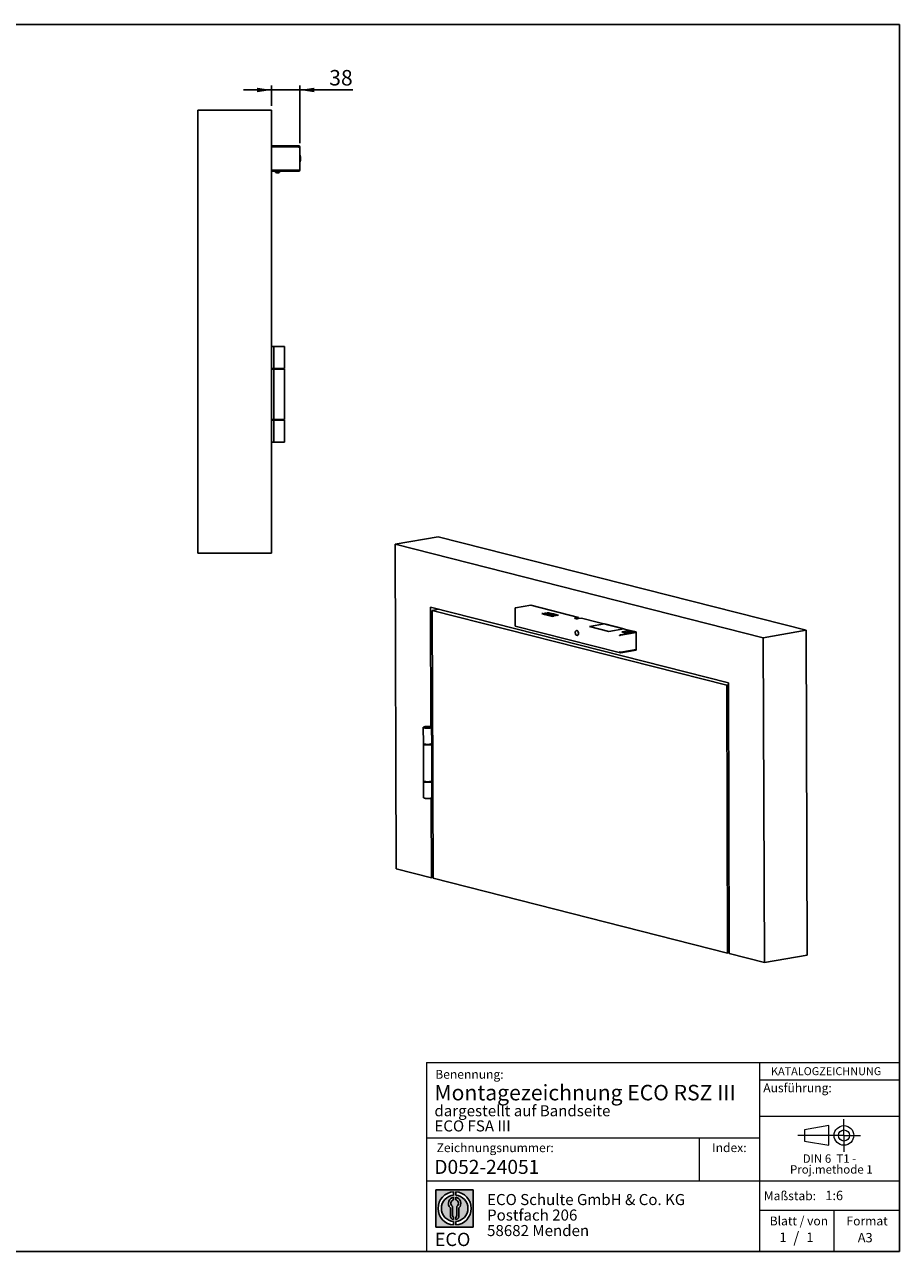
# Model space of a CAD drawing. Units: millimetres. Extents: x 10 to 410, y 10 to 287.
# Drawn here: x 212 to 410, y 10 to 287 of the extents above; entities that cross this region are included whole.
import ezdxf

# ---------------------------------------------------------------- set-up
doc = ezdxf.new("R2010")
doc.units = ezdxf.units.MM
doc.linetypes.add('CENTERX2', pattern=[20.319999999999997, 12.7, -2.54, 2.54, -2.54])
doc.layers.add('BEMASSUNG', color=1, linetype='Continuous')
doc.layers.add('FORMAT', color=7, linetype='Continuous')
doc.styles.add('SLDTEXTSTYLE0', font='TXT', dxfattribs={"width": 0.5668181818})
doc.styles.add('SLDTEXTSTYLE1', font='TXT', dxfattribs={"width": 0.605})
doc.styles.add('SLDTEXTSTYLE2', font='TXT', dxfattribs={"width": 0.7})
doc.dimstyles.new('SLDDIMSTYLE1', dxfattribs={"dimtxt": 3.5, "dimasz": 3.302, "dimexe": 0, "dimexo": 0.0625, "dimgap": 0.875, "dimtad": 1, "dimlfac": 6, "dimrnd": 1e-09, "dimzin": 12, "dimdsep": 46, "dimtxsty": 'SLDTEXTSTYLE1', "dimsah": 1, "dimcen": 0.09, "dimadec": 0, "dimazin": 3, "dimtfac": 1, "dimtmove": 0, "dimatfit": 0, "dimfxl": 1, "dimfrac": 2, "dimtolj": 1, "dimtzin": 12, "dimarcsym": 0})

# ---------------------------------------------------------------- blocks, each defined once
blk = doc.blocks.new('SW_NOTE_0')
at = {"color": 0, "linetype": 'Continuous', "lineweight": 0, "char_height": 1.9, "attachment_point": 2}
for s, insert, style in [('Proj.methode 1', (6.6569262624, 0.0003397443), 'SLDTEXTSTYLE1'), ('DIN 6  T1 -', (6.234375, 2.4492287056), 'SLDTEXTSTYLE0')]:
    blk.add_mtext(s, dxfattribs=dict(at, insert=insert, style=style))
blk = doc.blocks.new('Block1_3_1')
at = {"color": 7, "linetype": 'Continuous', "lineweight": 18}
for p, q in [((8.165753588, 11.3071584591), (2.6797147895, 10.3455677103)), ((8.165753588, 6.8736438356), (8.165753588, 11.3071584591)), ((2.6797147895, 10.3455677103), (2.6797147895, 7.8337496881)), ((2.6797147895, 7.8337496881), (8.165753588, 6.8736438356))]:
    blk.add_line(p, q, dxfattribs=at)
at = {"color": 7, "linetype": 'CENTERX2', "lineweight": 18}
for p, q in [((11.6137544821, 9.0896586992), (11.6137544821, 12.8056735629)), ((9.665753588, 9.0896586992), (1.1797147895, 9.0896586992)), ((11.6137544821, 9.0896586992), (7.8977396184, 9.0896586992)), ((11.6137544821, 9.0896586992), (11.6137544821, 5.3736438356)), ((11.6137544821, 9.0896586992), (15.3297693458, 9.0896586992))]:
    blk.add_line(p, q, dxfattribs=at)
at = {"color": 7, "linetype": 'Continuous', "lineweight": 18}
for radius in [2.216014863655655, 1.255909011058753]:
    blk.add_circle((11.6137544821, 9.0896586992), radius, dxfattribs=at)
at = {"color": 7, "linetype": 'Continuous', "lineweight": 0}
blk.add_blockref('SW_NOTE_0', (2.1031832889, 2.3754472768), dxfattribs=at)
blk = doc.blocks.new('SW_NOTE_1')
at = {"color": 0, "linetype": 'Continuous', "lineweight": 0, "char_height": 2.5, "attachment_point": 1, "style": 'SLDTEXTSTYLE1'}
for s, insert in [('ECO Schulte GmbH & Co. KG', (0, 3.2226693494)), ('Postfach 206', (0, -0.2773307586)), ('58682 Menden', (0, -3.7773308666))]:
    blk.add_mtext(s, dxfattribs=dict(at, insert=insert))
blk = doc.blocks.new('Block2_3_1')
at = {"layer": 'FORMAT'}
h = blk.add_hatch(color=256, dxfattribs=at)
h.paths.add_polyline_path([(240.9680329492058, 61.31745651073599), (240.9680329492058, 52.88066368865002), (232.5312401271199, 52.88066368865002), (232.5312401271199, 61.31745651073599)], flags=0)
edge = h.paths.add_edge_path(flags=0)
edge.add_arc((236.7496365381628, 57.09906009969301), 3.000000000000011, 94.78019184719841, 265.21980815280085, ccw=False)
edge.add_line((236.4996365381628, 60.08862528546836), (236.4996365381628, 60.84071748646695))
edge.add_arc((236.7496365381628, 57.09906009969301), 3.750000000000007, 93.82255372927435, 266.1774462707265)
edge.add_line((236.4996365381628, 53.35740271291905), (236.4996365381628, 54.10949491391764))
edge = h.paths.add_edge_path(flags=0)
edge.add_line((237.7219830367044, 55.49795722557887), (237.7219830367044, 57.22158231636488))
edge.add_arc((236.7496365381628, 58.23204164361047), 1.402314431660656, 313.8988153445118, 439.730601033339)
edge.add_line((236.9996365381628, 59.61189155039155), (236.9996365381628, 59.05532345967459))
edge.add_arc((236.7496365381628, 58.23204164361047), 0.8604027828068782, -55.16048655054129, 73.10841946007338, ccw=False)
edge.add_line((237.2411672068353, 57.52586139012261), (237.2411672068353, 55.49795722557887))
edge.add_arc((236.7496365381628, 55.49795722557887), 0.4915306686725041, 300.57163700864874, 360, ccw=False)
edge.add_line((236.9996365381628, 55.07475231274628), (236.9996365381628, 54.55829892958712))
edge.add_arc((236.7496365381628, 55.49795722557887), 0.9723464985416097, 284.8986481111874, 360.0000000000008)
edge = h.paths.add_edge_path(flags=0)
edge.add_arc((236.7496365381628, 55.49795722557887), 0.4915306686725041, 180, 239.4283629913516, ccw=False)
edge.add_line((236.2581058694904, 55.49795722557887), (236.2581058694904, 57.52586139012261))
edge.add_arc((236.7496365381628, 58.23204164361047), 0.8604027828068782, 106.891580539925, 235.160486550542, ccw=False)
edge.add_line((236.4996365381628, 59.05532345967459), (236.4996365381628, 59.61189155039155))
edge.add_arc((236.7496365381628, 58.23204164361047), 1.402314431660656, 100.2693989666618, 226.1011846554898)
edge.add_line((235.7772900396212, 57.22158231636488), (235.7772900396212, 55.49795722557887))
edge.add_arc((236.7496365381628, 55.49795722557887), 0.9723464985416097, 180, 255.1013518888143)
edge.add_line((236.4996365381628, 54.55829892958712), (236.4996365381628, 55.07475231274628))
edge = h.paths.add_edge_path(flags=0)
edge.add_arc((236.7496365381628, 57.09906009969301), 3.000000000000011, -85.21980815280159, 85.21980815280011, ccw=False)
edge.add_line((236.9996365381628, 54.10949491391764), (236.9996365381628, 53.35740271291905))
edge.add_arc((236.7496365381628, 57.09906009969301), 3.750000000000007, 273.8225537292751, 446.1774462707265)
edge.add_line((236.9996365381628, 60.84071748646695), (236.9996365381628, 60.08862528546836))
for p, q in [((232.5312401271, 61.3174565107), (240.9680329492, 61.3174565107)), ((232.5312401271, 61.3174565107), (232.5312401271, 52.8806636887)), ((240.9680329492, 61.3174565107), (240.9680329492, 52.8806636887)), ((236.4996365382, 60.8407174865), (236.4996365382, 60.0886252855)), ((236.4996365382, 59.6118915504), (236.4996365382, 59.0553234597)), ((236.9996365382, 60.8407174865), (236.9996365382, 60.0886252855)), ((236.9996365382, 59.6118915504), (236.9996365382, 59.0553234597)), ((235.7772900396, 55.4979572256), (235.7772900396, 57.2215823164)), ((236.2581058695, 55.4979572256), (236.2581058695, 57.5258613901)), ((237.2411672068, 55.4979572256), (237.2411672068, 57.5258613901)), ((237.7219830367, 55.4979572256), (237.7219830367, 57.2215823164)), ((232.5312401271, 52.8806636887), (240.9680329492, 52.8806636887)), ((236.4996365382, 55.0747523127), (236.4996365382, 54.5582989296)), ((236.4996365382, 54.1094949139), (236.4996365382, 53.3574027129)), ((236.9996365382, 55.0747523127), (236.9996365382, 54.5582989296)), ((236.9996365382, 54.1094949139), (236.9996365382, 53.3574027129))]:
    blk.add_line(p, q, dxfattribs=at)
for centre, radius, start, end in [((236.7496365382, 57.0990600997), 3.75000000000001, 93.8225537293, 266.1774462707), ((236.7496365382, 57.0990600997), 3.000000000000012, 94.7801918472, 265.2198081528), ((236.7496365382, 58.2320416436), 1.402314431660661, 100.2693989667, 226.1011846555), ((236.7496365382, 58.2320416436), 0.8604027828068846, 106.8915805399, 235.1604865505), ((236.7496365382, 57.0990600997), 3.75000000000001, 273.8225537293, 86.1774462707), ((236.7496365382, 57.0990600997), 3.000000000000012, 274.7801918472, 85.2198081528), ((236.7496365382, 58.2320416436), 1.402314431660661, 313.8988153445, 79.7306010333), ((236.7496365382, 58.2320416436), 0.8604027828068846, 304.8395134495, 73.1084194601), ((236.7496365382, 55.4979572256), 0.9723464985416115, 180, 255.1013518888), ((236.7496365382, 55.4979572256), 0.4915306686725099, 180, 239.4283629914), ((236.7496365382, 55.4979572256), 0.4915306686725103, 300.5716370086, 0), ((236.7496365382, 55.4979572256), 0.9723464985416115, 284.8986481112, 0)]:
    blk.add_arc(centre, radius, start, end, dxfattribs=at)
at = {"color": 7, "linetype": 'Continuous', "lineweight": 0}
blk.add_blockref('SW_NOTE_1', (244.0723034979, 57.1176018272), dxfattribs=at)
at = {"layer": 'FORMAT', "insert": (232.2514665163, 51.5904971018), "char_height": 3, "attachment_point": 1, "style": 'SLDTEXTSTYLE2'}
blk.add_mtext('ECO', dxfattribs=at)
blk = doc.blocks.new('_D_2')
at = {"layer": 'BEMASSUNG'}
for p, q in [((268.1545593634, 272.2278335596), (261.8045593634, 272.2278335596)), ((268.1545593634, 268.6820242675), (268.1545593634, 273.2278335596)), ((274.4878926967, 272.2278335596), (268.1545593634, 272.2278335596)), ((274.4878926967, 260.2153576008), (274.4878926967, 273.2278335596)), ((274.4878926967, 272.2278335596), (286.5033432765, 272.2278335596))]:
    blk.add_line(p, q, dxfattribs=at)
for points in [[(268.1545593634, 272.2278335596), (264.8525593634, 272.7358335596), (264.8525593634, 271.7198335596)], [(274.4878926967, 272.2278335596), (277.7898926967, 271.7198335596), (277.7898926967, 272.7358335596)]]:
    blk.add_solid(points, dxfattribs=at)
at = {"layer": 'BEMASSUNG', "insert": (281.1561211867, 276.7395708816), "char_height": 3.5, "attachment_point": 1, "style": 'SLDTEXTSTYLE1'}
blk.add_mtext('38', dxfattribs=at)

msp = doc.modelspace()

# ---------------------------------------------------------------- linework, layer by layer
at = {"color": 7, "linetype": 'Continuous', "lineweight": 25}
for p, q in [((251.4878924484, 167.6820242675), (251.4878924484, 267.6820282411)), ((251.4878924484, 267.6820282411), (268.1545593634, 267.6820282411)), ((268.1545593634, 167.6820242675), (268.1545593634, 267.6820282411)), ((268.1545593634, 259.6153541676), (274.3212261096, 259.6153541676)), ((268.1545593634, 259.582025237), (274.3212261096, 259.582025237)), ((268.1545593634, 259.5153574419), (274.1878930027, 259.5153574419)), ((268.1545593634, 259.3820218515), (274.1878930027, 259.3820218515)), ((274.1878930027, 259.3653623533), (268.1545593634, 259.3653623533)), ((268.2272076805, 259.5320268742), (274.0605408495, 259.5320268742)), ((268.2272076805, 259.5320268742), (268.2272076805, 259.5153574419)), ((274.0605408495, 259.5320268742), (274.0605408495, 259.5153574419)), ((274.1878930027, 259.3820218515), (274.1878930027, 259.5153574419)), ((274.4878924931, 259.4153607161), (274.4878924931, 259.2153573306)), ((274.4878924931, 259.2153573306), (274.4878924931, 254.2486910295)), ((274.5212257698, 259.4153607161), (274.5212257698, 254.1153554391)), ((274.5456524983, 257.478120354), (274.5212257698, 257.478120354)), ((274.5212257698, 255.9859280061), (274.5456524983, 255.9859280061)), ((274.1878930027, 254.0986860068), (268.1545593634, 254.0986860068)), ((274.1878930027, 254.0820265086), (268.1545593634, 254.0820265086)), ((274.1878930027, 253.9486909182), (268.1545593634, 253.9486909182)), ((268.99555366, 253.9153619877), (268.1545593634, 253.9153619877)), ((268.4878927126, 254.0986860068), (268.4878927126, 254.0820265086)), ((268.9878676876, 253.9153619877), (268.9878676876, 253.9117757749)), ((268.9878676876, 253.9117757749), (268.9878676876, 253.8608734083)), ((268.989150274, 253.9486909182), (268.9891499636, 253.9381210279)), ((268.9891499636, 253.9381210279), (268.9929503806, 253.9368295939)), ((268.9891520591, 253.8592144123), (268.9891503516, 253.9101068449)), ((268.9891520591, 253.8592144123), (269.0198362663, 253.8697048298)), ((268.9962309643, 253.9187097819), (268.9943036699, 253.9091829729)), ((268.9975660153, 253.8592144123), (269.0134110719, 253.864727842)), ((268.9975660153, 253.8592144123), (268.9975657824, 253.8620953035)), ((269.0212260324, 253.8671120278), (269.0212260324, 253.6659364175)), ((269.040811591, 253.9486909182), (269.0408094179, 253.9381210279)), ((269.0776037221, 253.9241139364), (269.0408120566, 253.9101068449)), ((269.0408226116, 253.8592144123), (269.0408120566, 253.9101068449)), ((269.0408226116, 253.8592144123), (269.0706455007, 253.8705889654)), ((269.090641462, 253.8986925554), (269.0666578103, 253.8986925554)), ((269.1605369108, 253.9486909182), (269.1605332631, 253.9381210279)), ((269.1874735537, 253.9241139364), (269.1605332631, 253.9381210279)), ((269.1874764252, 253.9241139364), (269.1605376869, 253.9101068449)), ((269.1605555373, 253.8592144123), (269.1605376869, 253.9101068449)), ((269.1605555373, 253.8592144123), (269.1823888428, 253.8705889654)), ((269.2196157464, 253.8986925554), (269.1823817803, 253.8986925554)), ((269.3300992419, 253.9486909182), (269.3300945853, 253.9381210279)), ((269.3300945853, 253.9381210279), (269.3430811801, 253.9241139364)), ((269.3301000956, 253.9101068449), (269.3430847502, 253.9241139364)), ((269.330122525, 253.8592144123), (269.3301000956, 253.9101068449)), ((269.330122525, 253.8592144123), (269.3406423567, 253.8705889654)), ((269.3719835345, 253.8986925554), (269.3412901692, 253.8986925554)), ((269.3666488411, 253.8986925554), (269.4401023302, 253.8986925554)), ((269.4245180439, 253.8986925554), (269.3719835345, 253.8986925554)), ((269.4047795933, 253.5063251129), (269.3813990505, 253.5063251129)), ((269.4047795933, 253.5063251129), (269.4052735047, 253.529998091)), ((269.4047795933, 253.5063251129), (269.4083904085, 253.5063251129)), ((269.4120321902, 253.5063251129), (269.4082559876, 253.5063251129)), ((269.4120321902, 253.5063251129), (269.4139583981, 253.529998091)), ((269.4120321902, 253.5063251129), (269.4515373416, 253.5063251129)), ((269.4510434302, 253.529998091), (269.4515373416, 253.5063251129)), ((269.5153919217, 253.9495452515), (269.5194093369, 253.9304419628)), ((269.5153919217, 253.9305015675), (269.5194093369, 253.9304419628)), ((269.5153919217, 253.8986925554), (269.5896251606, 253.8986925554)), ((269.5207350746, 253.9241139364), (269.5194093369, 253.9304419628)), ((269.5207350746, 253.9241139364), (269.5236792957, 253.9381210279)), ((269.5207387999, 253.9241139364), (269.5236850388, 253.9101068449)), ((269.5236841075, 253.9486909182), (269.5236792957, 253.9381210279)), ((269.5237086323, 253.8592144123), (269.5236850388, 253.9101068449)), ((269.5637531747, 253.5063251129), (269.5242480233, 253.5063251129)), ((269.6112214446, 253.8986925554), (269.5244726273, 253.8986925554)), ((269.5637531747, 253.5063251129), (269.5675293773, 253.5063251129)), ((269.5710058493, 253.5063251129), (269.5673949564, 253.5063251129)), ((269.5710058493, 253.5063251129), (269.5943863921, 253.5063251129)), ((269.6599485521, 253.9495452515), (269.6850764113, 253.9304419628)), ((269.6933889309, 253.9241139364), (269.6850764113, 253.9304419628)), ((269.711815769, 253.9381210279), (269.6933889309, 253.9241139364)), ((269.7118210465, 253.9101068449), (269.6933923458, 253.9241139364)), ((269.7118201151, 253.9486909182), (269.711815769, 253.9381210279)), ((269.7118421564, 253.8592144123), (269.7118210465, 253.9101068449)), ((269.7714599949, 253.8986925554), (269.7171662172, 253.8986925554)), ((269.7977135127, 253.8793607823), (269.8207350306, 253.873698341)), ((269.8347579546, 253.9241139364), (269.8207241652, 253.9304419628)), ((269.8347579546, 253.9241139364), (269.8658619555, 253.9381210279)), ((269.8347604381, 253.9241139364), (269.865865836, 253.9101068449)), ((269.8658652151, 253.9486909182), (269.8658619555, 253.9381210279)), ((269.8658812029, 253.8592144123), (269.865865836, 253.9101068449)), ((269.8907979622, 253.8986925554), (269.8718731771, 253.8986925554)), ((269.9065801546, 253.8777812592), (269.94235598, 253.8695856205)), ((269.9453709816, 253.8653238884), (269.9307189492, 253.8705889654)), ((269.9623659111, 253.9381210279), (269.9362910521, 253.9287730328)), ((269.9623676186, 253.9101068449), (269.9451927885, 253.9162659915)), ((269.9455918603, 253.9241139364), (269.9866354013, 253.9381210279)), ((269.9465036251, 253.923805979), (269.9866350909, 253.9101068449)), ((269.9545594101, 253.6659364175), (269.9545594101, 253.8596217107)), ((269.9623673081, 253.9486909182), (269.9623659111, 253.9381210279)), ((269.9623750691, 253.8592144123), (269.9623676186, 253.9101068449)), ((269.9866333835, 253.8592144123), (269.9623739826, 253.8675093921)), ((269.9683192355, 253.8627211523), (269.962374293, 253.8647874466)), ((269.9784000262, 253.8592144123), (269.9783953696, 253.9101068449)), ((274.3212261096, 253.9153619877), (269.9802317825, 253.9153619877)), ((269.9866350909, 253.9486909182), (269.9866354013, 253.9381210279)), ((269.9879176773, 253.9117757749), (269.9879176773, 253.9153619877)), ((269.9879176773, 253.8608734083), (269.9879176773, 253.9117757749)), ((270.6545593075, 254.0820265086), (270.6545593075, 254.0986860068)), ((272.7378926719, 254.0820265086), (272.7378926719, 254.0986860068)), ((273.4718381906, 254.0986860068), (273.4718381906, 254.0820265086)), ((273.5551716929, 254.0986860068), (273.5551716929, 254.0820265086)), ((273.7971901441, 254.0695890061), (273.7998220617, 254.0986860068)), ((273.9378924961, 254.0820265086), (273.9378924961, 254.0986860068)), ((274.1878930027, 254.0820265086), (274.1878930027, 253.9486909182)), ((274.3212261096, 253.9486909182), (274.1878930027, 253.9486909182)), ((274.4878924931, 254.2486910295), (274.4878924931, 254.1153554391)), ((268.6427147296, 214.3486911328), (268.1545593634, 214.3486911328)), ((268.6427147296, 214.3486911328), (268.6427147296, 209.3486909341)), ((271.0712260425, 214.3486911328), (268.6427147296, 214.3486911328)), ((271.0712260425, 209.3486909341), (271.0712260425, 214.3486911328)), ((268.6427147296, 209.3486909341), (268.1545593634, 209.3486909341)), ((268.6427147296, 209.1820239297), (268.1545593634, 209.1820239297)), ((271.0712260425, 209.3486909341), (268.6427147296, 209.3486909341)), ((268.6427147296, 209.1820239297), (268.6427147296, 197.8486899805)), ((271.0712260425, 209.1820239297), (268.6427147296, 209.1820239297)), ((271.0712260425, 197.8486899805), (271.0712260425, 209.1820239297)), ((268.6427147296, 197.8486899805), (268.1545593634, 197.8486899805)), ((268.6427147296, 197.6820254596), (268.1545593634, 197.6820254596)), ((271.0712260425, 197.8486899805), (268.6427147296, 197.8486899805)), ((268.6427147296, 197.6820254596), (268.6427147296, 192.6820252609)), ((271.0712260425, 197.6820254596), (268.6427147296, 197.6820254596)), ((271.0712260425, 192.6820252609), (271.0712260425, 197.6820254596)), ((268.6427147296, 192.6820252609), (268.1545593634, 192.6820252609)), ((271.0712260425, 192.6820252609), (268.6427147296, 192.6820252609)), ((305.7425946956, 171.369569943), (296.0695330873, 169.6714358516)), ((296.3157679007, 96.3533794741), (296.0695330873, 169.6714358516)), ((296.0695330873, 169.6714358516), (379.1988990717, 148.5514028942)), ((305.7425946956, 171.369569943), (388.87196068, 150.2495369855)), ((251.4878924484, 167.6820242675), (268.1545593634, 167.6820242675)), ((371.3228557325, 138.3431585415), (304.0276546976, 155.4403280785)), ((304.0276546976, 155.4403280785), (304.1179407958, 128.55704074)), ((326.7050001934, 155.9055881573), (323.2033518912, 155.2908636163)), ((337.4959836064, 153.1640067363), (326.7050001934, 155.9055881573)), ((305.8465127191, 154.9782249347), (304.4255607781, 154.7287726898)), ((304.4255607781, 154.7287726898), (370.9290535656, 137.8327463239)), ((304.6287044992, 94.2413761783), (304.4255607781, 154.7287726898)), ((323.121438124, 155.0819538779), (323.1339901347, 151.3445090383)), ((329.1448742127, 153.9978951649), (329.5087189394, 154.0456436485)), ((329.3746217276, 153.9302451571), (329.5090472525, 153.94788624)), ((329.4234108124, 153.9161714967), (329.5442692073, 153.9373885394)), ((329.5766709522, 153.927781058), (329.445332838, 153.9098802959)), ((329.5087189394, 154.0456436485), (329.5090472525, 153.94788624)), ((329.786942433, 153.8665584993), (329.6520366078, 153.8515232381)), ((329.76529723, 153.8202631363), (329.8978234977, 153.8350331957)), ((329.7762674868, 154.0807548827), (330.1401558518, 154.1285090931)), ((330.1177931514, 153.7739660413), (329.9898707918, 153.7597090876)), ((330.0067352279, 154.0131993925), (330.1404841649, 154.0307516846)), ((330.2008909154, 154.0128592788), (330.07010252, 153.9950334407)), ((330.1401558518, 154.1285090931), (330.1404841649, 154.0307516846)), ((330.4509013205, 153.9405567518), (330.3175567696, 153.9256954947)), ((330.4077379892, 154.1636247355), (330.7716742177, 154.2113852271)), ((330.4317116349, 153.8945350564), (330.5626125979, 153.9091239755)), ((330.6389714777, 154.0961697367), (330.7720025308, 154.1136278186)), ((330.7843264711, 153.8482512144), (330.6581526255, 153.8341891327)), ((330.6694650305, 153.8354499008), (330.7622246933, 153.8118831731)), ((330.82516222, 154.0979444971), (330.694957273, 154.0801981803)), ((330.761794066, 153.8457399766), (330.7618664625, 153.8241834356)), ((330.9595173719, 153.7617585532), (330.7622246933, 153.8118831731)), ((330.7716742177, 154.2113852271), (330.7720025308, 154.1136278186)), ((330.9595173719, 153.7617585532), (331.0627566357, 153.7355293545)), ((330.9597935244, 153.7738976428), (330.9597009544, 153.8014609709)), ((330.9669069811, 154.0045089914), (330.976251677, 154.0540891961)), ((331.0626256353, 153.7745356052), (331.0627566357, 153.7355293545)), ((331.4511349227, 153.6368570968), (331.0627566357, 153.7355293545)), ((331.2176282193, 153.7321503098), (331.2176196273, 153.7347086285)), ((331.906908112, 153.4363543346), (331.6181329734, 153.3695335032)), ((332.4080649751, 153.5523190204), (332.1192552018, 153.4854901748)), ((332.9092864859, 153.6682986654), (332.6204387245, 153.6014610295)), ((336.7076260475, 152.9088527231), (336.9249240007, 152.9470000106)), ((337.4959836064, 153.1640067363), (336.8188692938, 153.0451373499)), ((337.4963119195, 153.0662493278), (336.8191976069, 152.9473799414)), ((336.9249240007, 152.9470000106), (336.8808368526, 152.9582008902)), ((336.9526857228, 152.9169307194), (336.9249240007, 152.9470000106)), ((336.9526857228, 152.9169307194), (337.1475361312, 152.9468385236)), ((337.0121074791, 152.9812458304), (337.1475361312, 152.9468385236)), ((337.147829562, 152.8594675545), (337.1475361312, 152.9468385236)), ((337.3782943868, 152.8764666343), (337.1475756096, 152.9350835637)), ((337.3782943868, 152.8764666343), (337.3338816283, 152.8686698454)), ((337.3783046297, 152.8734167472), (337.3782943868, 152.8764666343)), ((337.4522358918, 152.8842228131), (338.1293502044, 153.0030921995)), ((337.4963119195, 153.0662493278), (337.4959836064, 153.1640067363)), ((349.055983172, 150.2270473487), (338.1293502044, 153.0030921995)), ((323.1907225149, 151.2038013369), (346.9298601819, 145.1725828382)), ((337.0123954847, 150.1870139095), (336.9982188525, 150.1845251605)), ((343.336170948, 151.6743306567), (339.950599385, 151.0799837248)), ((339.950599385, 151.0799837248), (344.3049947461, 149.9736962841)), ((339.950599385, 151.0799837248), (339.9506404242, 151.0677640487)), ((339.9506404242, 151.0677640487), (344.3050357853, 149.9614766081)), ((347.690566309, 150.5680432161), (343.336170948, 151.6743306567)), ((344.3049947461, 149.9736962841), (347.690566309, 150.5680432161)), ((344.3049947461, 149.9736962841), (344.3050357853, 149.9614766081)), ((344.3050357853, 149.9614766081), (347.6906073482, 150.5558235401)), ((347.0021018101, 149.2444998953), (350.5037501123, 149.8592244364)), ((347.0024301232, 149.1467424868), (350.5040784254, 149.7614670279)), ((347.0024711624, 149.1345228107), (350.5041194646, 149.7492473518)), ((348.0647713555, 150.0092983444), (347.22317384, 149.8615711352)), ((347.22317384, 149.8615711352), (348.1731543758, 149.6201871542)), ((347.4508489588, 149.803720343), (347.5223387497, 149.8162690817)), ((347.5166872304, 149.7869912591), (347.5158033542, 149.8151219113)), ((347.5207541866, 149.8159909403), (347.5217054319, 149.7857161662)), ((347.5222045051, 149.8562413075), (348.1993519314, 149.9751022804)), ((348.2030238891, 149.6832494544), (347.5222045051, 149.8562413075)), ((347.5224419886, 149.7855290118), (347.5222045051, 149.8562413075)), ((347.690566309, 150.5680432161), (347.6906073482, 150.5558235401)), ((348.1993519314, 149.9751022804), (348.0647713555, 150.0092983444)), ((348.064965424, 149.9515131617), (348.0647713555, 150.0092983444)), ((348.1703115903, 150.0074172288), (349.055983172, 150.2270473487)), ((348.1703115903, 150.0074172288), (348.27944583, 149.994120543)), ((348.1731543758, 149.6201871542), (349.0147518913, 149.7679143634)), ((348.8801713154, 149.8021104274), (348.2030238891, 149.6832494544)), ((348.2032179576, 149.6254642717), (348.2030238891, 149.6832494544)), ((348.27944583, 149.994120543), (349.1363744875, 150.206622951)), ((349.0147518913, 149.7679143634), (348.8801713154, 149.8021104274)), ((348.8803653839, 149.7443252447), (348.8801713154, 149.8021104274)), ((348.9833514994, 149.8152626124), (350.1293780552, 149.9543382399)), ((348.9833514994, 149.8152626124), (349.0252940725, 149.7901716458)), ((349.0252940725, 149.7901716458), (350.2097710647, 149.9339134118)), ((349.055983172, 150.2270473487), (349.056118606, 150.1867209814)), ((350.1293780552, 149.9543382399), (349.1363744875, 150.206622951)), ((350.1293780552, 149.9543382399), (350.1294793748, 149.9241696436)), ((350.5037501123, 149.8592244364), (350.2097710647, 149.9339134118)), ((350.4756593866, 149.756477983), (350.5041194646, 149.7492473518)), ((350.5037501123, 149.8592244364), (350.5040784254, 149.7614670279)), ((350.5170878314, 145.8878297159), (350.5041194646, 149.7492473518)), ((388.87196068, 150.2495369855), (379.1988990717, 148.5514028942)), ((388.87196068, 150.2495369855), (389.1181954934, 76.931480608)), ((337.1917298823, 149.0822305169), (337.2059065145, 149.0847192659)), ((346.9672452946, 149.1434723736), (347.0024711624, 149.1345228107)), ((347.0021018101, 149.2444998953), (347.0024301232, 149.1467424868)), ((379.1988990717, 148.5514028942), (379.4451338851, 75.2333465166)), ((347.0154395292, 145.2731051749), (350.5170878314, 145.8878297159)), ((350.5171288705, 145.8756100399), (347.0154805683, 145.2608854988)), ((347.0158088814, 145.1631280903), (347.0154805683, 145.2608854988)), ((350.5174571836, 145.7778526314), (347.0158088814, 145.1631280903)), ((350.4886687926, 145.882840671), (350.5171288705, 145.8756100399)), ((350.5174571836, 145.7778526314), (350.5171288705, 145.8756100399)), ((371.3243368718, 137.9021394576), (370.9290535656, 137.8327463239)), ((370.9290535656, 137.8327463239), (371.1321972867, 77.3453498124)), ((371.5280514104, 77.2447782269), (371.3228557325, 138.3431585415)), ((302.4110669839, 128.3337930118), (302.4233787246, 124.6678901929)), ((303.8346233808, 128.507303544), (304.1179407958, 128.55704074)), ((304.1179407958, 128.55704074), (304.5137949196, 128.4564691545)), ((304.5137949196, 128.4564691545), (304.2304775045, 128.4067319585)), ((304.2983681505, 124.6741872457), (304.2860564098, 128.3400900646)), ((304.5137949196, 128.4564691545), (304.5261066602, 124.7905663357)), ((304.5265170516, 124.668369575), (304.2661904092, 124.622668476)), ((304.5261066602, 124.7905663357), (304.2981117199, 124.7505411609)), ((304.2981928702, 124.7263781281), (304.5265170516, 124.668369575)), ((304.5265170516, 124.668369575), (304.5544236638, 116.3589898522)), ((302.423789116, 124.5456934323), (302.4516957281, 116.2363137095)), ((304.326685154, 116.2426107623), (304.2987785418, 124.551990485)), ((304.5544236638, 116.3589898522), (304.3264287234, 116.3189646775)), ((302.4521061195, 116.1141169488), (302.4644178602, 112.44821413)), ((304.5548340551, 116.2367930916), (304.2945074128, 116.1910919926)), ((304.3265098737, 116.2948016447), (304.5548340551, 116.2367930916)), ((304.339407286, 112.4545111827), (304.3270955454, 116.1204140016)), ((304.5548340551, 116.2367930916), (304.5671457958, 112.5708902727)), ((304.1724002535, 112.3413743505), (304.2328503754, 94.3419477639)), ((304.5671457958, 112.5708902727), (304.3391508555, 112.530865098)), ((304.2328503754, 94.3419477639), (296.3157679007, 96.3533794741)), ((304.6281336817, 94.4113408976), (304.2328503754, 94.3419477639)), ((371.1321972867, 77.3453498124), (304.6287044992, 94.2413761783)), ((371.5274805929, 77.4147429461), (371.1321972867, 77.3453498124)), ((379.4451338851, 75.2333465166), (371.5280514104, 77.2447782269)), ((389.1181954934, 76.931480608), (379.4451338851, 75.2333465166))]:
    msp.add_line(p, q, dxfattribs=at)
at = {"color": 7, "linetype": 'Continuous', "lineweight": 18}
for p, q in [((303.1243545191, 52.6781117744), (303.1243545191, 10.0000022941)), ((303.1243545191, 52.6781117744), (409.9572416722, 52.6781117744)), ((378.3923879518, 10), (378.3923879518, 52.6781117744)), ((364.7100609089, 35.5792581623), (364.7100609089, 25.9083358532)), ((303.1243545191, 25.9083358532), (409.9438597858, 25.9083358532)), ((378.3923879518, 19.3470401503), (409.9438597858, 19.3470401503)), ((395.1993193029, 10), (395.1993193029, 19.3470401503))]:
    msp.add_line(p, q, dxfattribs=at)
at = {"color": 7, "linetype": 'Continuous', "lineweight": 25, "flags": 128}
for points in [[(268.5265402711, 254.0986860068), (268.5570141935, 254.0916327905), (268.6545593678, 254.0820265086)], [(269.2668582482, 253.5287265253), (269.265060718, 253.5290940872), (269.261676835, 253.529998091)], [(269.5050141943, 253.5287265253), (269.4972634174, 253.5290940872), (269.4822354411, 253.529998091)], [(330.9310732322, 153.768985135), (330.9243649109, 153.7909863473), (330.9199737153, 153.8119583556)], [(331.220656518, 153.6954129567), (331.2195497896, 153.7030792342), (331.2176282193, 153.7321503098)], [(336.8188692938, 153.0451373499), (336.7148032607, 153.0202093992), (336.6519231038, 152.9898458519), (336.6363839709, 152.9570189037), (336.6697069406, 152.924941885), (336.7486301285, 152.8967547178), (336.865427983, 152.8752165585), (337.0086675165, 152.8624357121), (337.1643274452, 152.859663257), (337.3171706909, 152.8671705804), (337.4522358918, 152.8842228131)], [(336.8191976069, 152.9473799414), (336.7151315738, 152.9224519907), (336.6928703761, 152.9143141011)], [(337.0449201695, 150.1644422486), (336.987475179, 150.1636614529), (336.8978429403, 150.1279035607), (336.8226654414, 150.0518160543), (336.7680331162, 149.9415630909), (336.7383719507, 149.8060767098), (336.7360849162, 149.656333212), (336.7613572945, 149.504463925), (336.812141668, 149.3627723952), (336.8843237886, 149.2427376278), (336.9720558903, 149.1540841257), (337.06823044, 149.1039940685), (337.1650559475, 149.0965254546), (337.2546881862, 149.1322833467), (337.2571115096, 149.1339492446)], [(337.2027741848, 150.125786242), (337.2935287595, 150.0340785236), (337.3681976382, 149.9099084188), (337.4207315924, 149.763335451), (337.4468746336, 149.6062340903), (337.4445088081, 149.4513317546), (337.4138257809, 149.3111777101), (337.3573113085, 149.1971264037), (337.2795438573, 149.1184175942), (337.1917298823, 149.0822305169)], [(337.2059065145, 149.0847192659), (337.2937204896, 149.1209063432), (337.3714879407, 149.1996151528), (337.4280024131, 149.3136664591), (337.4586854403, 149.4538205037), (337.4610512658, 149.6087228393), (337.4349082246, 149.7658242), (337.3823742704, 149.9123971678), (337.3077053917, 150.0365672726), (337.216950817, 150.128274991)], [(304.2304775045, 128.4067319585), (304.2790972393, 128.3639369797), (304.281163241, 128.3197914468), (304.2365721497, 128.2765039152), (304.1475548117, 128.2362400156), (304.0185646726, 128.2010141092), (303.8560549759, 128.1725885119), (303.668155914, 128.1523853269), (303.4642678833, 128.1414152987), (303.2545911914, 128.1402272465), (303.049615747, 128.1488806074), (302.8595962599, 128.1669424626), (302.6940392092, 128.1935091961), (302.5612272432, 128.2272517017), (302.4678048075, 128.2664818767), (302.4184457303, 128.3092370758), (302.4156193952, 128.3533783006), (302.4594672008, 128.3966972111), (302.5477954867, 128.437026607), (302.6761852798, 128.4723488501), (302.8382133714, 128.5008968052), (303.025773663, 128.5212422474), (303.229482707, 128.5323673152), (303.43914915, 128.5337154331), (303.6442835961, 128.5252191561), (303.8346233808, 128.507303544)], [(304.2983681505, 124.6741872457), (304.2934749817, 124.6538886279), (304.2488838904, 124.6106010963), (304.1598665524, 124.5703371967), (304.0308764132, 124.5351112903), (303.8683667165, 124.506685693), (303.6804676547, 124.486482508), (303.476579624, 124.4755124798), (303.2669029321, 124.4743244276), (303.0619274876, 124.4829777885), (302.8719080006, 124.5010396437), (302.7063509499, 124.5276063772), (302.5735389839, 124.5613488829), (302.4801165482, 124.6005790578), (302.430757471, 124.6433342569), (302.4233787246, 124.6678901929)], [(304.2525393253, 124.6129342624), (304.2918193713, 124.5758374002), (304.293885373, 124.5316918673), (304.2492942817, 124.4884043357), (304.1602769437, 124.4481404361), (304.0312868046, 124.4129145297), (303.8687771079, 124.3844889324), (303.6808780461, 124.3642857474), (303.4769900153, 124.3533157192), (303.2673133234, 124.352127667), (303.062337879, 124.3607810279), (302.872318392, 124.3788428831), (302.7067613412, 124.4054096166), (302.5739493752, 124.4391521222), (302.4805269396, 124.4783822972), (302.4311678623, 124.5211374963), (302.4283415272, 124.5652787211), (302.4696179411, 124.6069464152)], [(304.326685154, 116.2426107623), (304.3217919852, 116.2223121445), (304.2772008939, 116.1790246129), (304.1881835559, 116.1387607133), (304.0591934168, 116.1035348069), (303.8966837201, 116.0751092096), (303.7087846583, 116.0549060246), (303.5048966275, 116.0439359964), (303.2952199356, 116.0427479442), (303.0902444912, 116.0514013051), (302.9002250042, 116.0694631603), (302.7346679534, 116.0960298938), (302.6018559874, 116.1297723994), (302.5084335518, 116.1690025744), (302.4590744745, 116.2117577735), (302.4516957281, 116.2363137095)], [(304.2808563285, 116.1813577791), (304.3201363749, 116.1442609168), (304.3222023766, 116.1001153838), (304.2776112853, 116.0568278523), (304.1885939473, 116.0165639527), (304.0596038082, 115.9813380463), (303.8970941114, 115.952912449), (303.7091950496, 115.9327092639), (303.5053070189, 115.9217392357), (303.295630327, 115.9205511836), (303.0906548825, 115.9292045444), (302.9006353955, 115.9472663996), (302.7350783448, 115.9738331332), (302.6022663788, 116.0075756388), (302.5088439431, 116.0468058138), (302.4594848659, 116.0895610129), (302.4566585307, 116.1337022377), (302.497934945, 116.175369932)], [(304.339407286, 112.4545111827), (304.3345141173, 112.434212565), (304.289923026, 112.3909250334), (304.200905688, 112.3506611338), (304.0719155488, 112.3154352274), (303.9094058521, 112.2870096301), (303.7215067903, 112.2668064451), (303.5176187595, 112.2558364169), (303.3079420677, 112.2546483647), (303.1029666232, 112.2633017256), (302.9129471362, 112.2813635808), (302.7473900855, 112.3079303143), (302.6145781195, 112.3416728199), (302.5211556838, 112.3809029949), (302.4717966065, 112.423658194), (302.4644178602, 112.44821413)]]:
    msp.add_lwpolyline(points, dxfattribs=at)
at = {"color": 7, "linetype": 'Continuous', "lineweight": 25}
for centre, radius, start, end in [((274.3212260301, 259.4153576008), 0.1999999999999886, 0, 90), ((274.3212260301, 259.4153576008), 0.1666666666666288, 0, 90), ((274.5456523403, 257.4447919103), 0.0333333333333104, 14.7475070992, 90), ((274.5456523403, 256.0192566246), 0.0333333333333104, 270, 345.2524929008), ((271.8378926967, 256.7320242675), 2.83333333333333, 345.2524929007, 14.7475070993), ((269.0662260301, 253.6659411896), 0.0450000000000159, 180, 237.6639740025), ((269.4878926967, 254.3320242675), 0.8333333333333521, 237.6639740024, 254.3387558668), ((269.4728649761, 254.2834733268), 0.7825122119190352, 254.3425889209, 263.2874926703), ((269.2732530099, 253.5585214211), 0.0305960802884395, 248.7890048739, 260.6808233176), ((269.43381567, 254.3872284652), 0.8593090803172326, 266.0139103253, 273.9860896747), ((269.4483266234, 253.5945357479), 0.0983740817506931, 220.9988056454, 243.7257837458), ((269.4079912723, 253.5945342584), 0.0983723208069689, 296.2740984327, 319.0014522725), ((269.5677956477, 253.5945362751), 0.0983748174766213, 220.9988399698, 243.7256093249), ((269.4722873966, 254.2834732733), 0.7825121415579247, 276.712497063, 285.65740721), ((269.502920319, 254.2834733803), 0.7825122822901169, 276.7125175965, 285.657414948), ((269.6987919989, 253.585346576), 0.0574286593058419, 254.5316899731, 285.4683100269), ((269.702531925, 253.5585232812), 0.0305979980506447, 279.3195506922, 291.2106211165), ((269.4878926967, 254.3320242675), 0.8333333333333217, 285.6612441332, 302.3360259976), ((269.7545593634, 253.9153576008), 0.0166666666666515, 180, 270), ((269.9095593634, 253.6659411896), 0.0450000000000159, 302.3360259975, 0), ((274.3212260301, 254.1153576008), 0.166666666666714, 270, 0), ((274.3212260301, 254.1153576008), 0.2000000000000455, 270, 0), ((338.5106782001, 185.6804982604), 33.03794217621676, 253.5316113155, 257.9582060498), ((338.6995769657, 185.196926603), 32.47882850372977, 253.5618603585, 257.9279570067), ((338.5826199618, 184.6731236772), 32.03700886918321, 253.5474260295, 257.5767221708), ((338.8384801397, 184.8413340353), 32.06769290059842, 253.5847762953, 257.9050410699), ((339.0273984748, 184.357692232), 31.50851622477105, 253.6169032571, 257.8729141081), ((338.9105343254, 183.833360681), 31.06620805330066, 253.6023613933, 257.5103333904), ((339.166316712, 184.0020456699), 31.09733212192925, 253.6412643725, 257.8485529928), ((331.0021814306, 153.8250269801), 0.240316448545966, 180.2011166634, 183.1352853473), ((339.3552565113, 183.5183269283), 30.53808633269176, 253.6754501392, 257.814367226), ((339.2384909052, 182.9934320484), 30.09525739615195, 253.6608180935, 257.4396806), ((330.7289153372, 153.7730772111), 0.2308796448575161, 357.1900018294, 0.2036011975), ((337.0368653526, 149.9335633627), 0.2539200187854315, 49.2023070488, 98.7544124239), ((337.0510419848, 149.9360521117), 0.2539200187855156, 49.2023070489, 98.7544124239)]:
    msp.add_arc(centre, radius, start, end, dxfattribs=at)
for points, knots in [([(274.4878924930954, 259.2153573305964), (274.4835555195322, 259.2538793147283), (274.4747078348329, 259.3324664595694), (274.4052341455342, 259.4326316474485), (274.3050613243696, 259.5021533996542), (274.226441713701, 259.5110132744283), (274.1878930027152, 259.5153574418584)], [0, 0, 0, 0, 0.2450380790899348, 0.4998922938935665, 0.7547875490533926, 1, 1, 1, 1]), ([(274.3036570196216, 259.3274836015264), (274.2943364454906, 259.3387438927473), (274.2655547013985, 259.3735154439163), (274.2192216972438, 259.3785903704813), (274.1878930027152, 259.3820218514959)], [0, 0, 0, 0, 0.3238363214262134, 1, 1, 1, 1]), ([(274.1878930027152, 259.3653623532812), (274.2272039929893, 259.3528619390335), (274.3058259303559, 259.3278611242693), (274.4049896302019, 259.2903597980122), (274.4743643700783, 259.2528584169108), (274.4833831069388, 259.2278577254604), (274.4878924930954, 259.2153573305964)], [0, 0, 0, 0, 0.2499993805175902, 0.4999984864201906, 0.7499982604595783, 1, 1, 1, 1]), ([(268.989150351645, 253.9101068448583), (268.9884676233873, 253.9083766808776), (268.9876732224823, 253.9063635170506), (268.9879455150688, 253.911108719614), (268.9879837925101, 253.911775774912)], [0, 0, 0, 0, 0.8594253271340934, 1, 1, 1, 1]), ([(268.9879803776606, 253.8608734082738), (268.9880525006157, 253.8593414159094), (268.9881474446356, 253.8573246722329), (268.9889573802207, 253.8588482097189), (268.9891520590697, 253.8592144123276)], [0, 0, 0, 0, 0.7596366271933022, 0.9999999999999999, 0.9999999999999999, 0.9999999999999999, 0.9999999999999999]), ([(268.9891499635939, 253.9381210279028), (268.9900950184208, 253.9390801628064), (268.9919970760492, 253.9410105585974), (268.9984612931402, 253.923746626468), (269.0072697259291, 253.8914971752597), (269.0201308508617, 253.8598997153139), (269.0336664059926, 253.8573035529488), (269.0395539157463, 253.8588756434992), (269.0408226116115, 253.8592144123276)], [0, 0, 0, 0, 0.1421188966635199, 0.2860345493580009, 0.5510865314953832, 0.8166590970982033, 0.9604919813000429, 0.9999999999999999, 0.9999999999999999, 0.9999999999999999, 0.9999999999999999]), ([(269.0408120566224, 253.9101068448583), (269.036300291347, 253.9091568733149), (269.0272194918388, 253.9072448720033), (269.0149668797343, 253.9224354680382), (269.0096740021208, 253.9389598688118), (269.0065570810054, 253.9486909182429)], [0, 0, 0, 0, 0.288740886852956, 0.5811468335108336, 1, 1, 1, 1]), ([(269.040809417875, 253.9381210279028), (269.0456849863281, 253.9390801410957), (269.0554978599203, 253.9410105122134), (269.0757741997932, 253.9237465235732), (269.0974657111804, 253.891497916615), (269.1240534821184, 253.8598991669823), (269.1484070885308, 253.8573035915573), (269.1584017572555, 253.8588756458159), (269.1605555372799, 253.8592144123276)], [0, 0, 0, 0, 0.1421163958245853, 0.2860323347039647, 0.5510855761982482, 0.8166516495478455, 0.96048973451865, 1, 1, 1, 1]), ([(269.1605376869305, 253.9101068448583), (269.1527490824012, 253.9091569020048), (269.1370728866882, 253.9072449433178), (269.1136550709793, 253.9224352151445), (269.1015988173397, 253.9389598303078), (269.0944990777587, 253.9486909182429)], [0, 0, 0, 0, 0.2887403118664617, 0.5811502717881758, 1, 1, 1, 1]), ([(269.1605332631483, 253.9381210279028), (269.1685970242415, 253.9390801684616), (269.1848265466836, 253.9410105819553), (269.2158288655114, 253.9237461272739), (269.2471008972489, 253.891498048216), (269.2833661983047, 253.8598994888006), (269.3148309644617, 253.8573035636488), (269.3274115385705, 253.8588756447573), (269.3301225249832, 253.8592144123276)], [0, 0, 0, 0, 0.1421164793389213, 0.2860306207213758, 0.5510881184635047, 0.8166575008413532, 0.9604915467456852, 1, 1, 1, 1]), ([(269.2363639530902, 253.8986925553838), (269.2311129160595, 253.9014246475058), (269.2203417778745, 253.9070288246631), (269.2040443975578, 253.9155012145016), (269.1929992019334, 253.9212429670915), (269.1874764252319, 253.9241139363805)], [0, 0, 0, 0, 0.3223156723642671, 0.6611468603285731, 1, 1, 1, 1]), ([(269.3301000956311, 253.9101068448583), (269.3202204522876, 253.9091569065072), (269.3003355283219, 253.9072449496454), (269.2693170344315, 253.9224353795721), (269.2523332034754, 253.9389598574412), (269.2423316353177, 253.9486909182429)], [0, 0, 0, 0, 0.2887371430126537, 0.5811460935619007, 1, 1, 1, 1]), ([(269.3300945853059, 253.9381210279028), (269.3401189419556, 253.9390801438405), (269.3602945480207, 253.9410105166322), (269.3973017790823, 253.9237465968245), (269.4333949651981, 253.8914976323236), (269.4738170007827, 253.8598994892076), (269.507601923026, 253.8573035375575), (269.5208531789875, 253.8588756458148), (269.5237086323266, 253.8592144123276)], [0, 0, 0, 0, 0.1421176963944596, 0.2860343818124662, 0.551088046478566, 0.8166572888725814, 0.9604923066757179, 1, 1, 1, 1]), ([(269.3430847501868, 253.9241139363805), (269.3456175599591, 253.9213818229122), (269.3508129736941, 253.9157775884392), (269.3586679229706, 253.9073058034215), (269.3639885673823, 253.9015636032046), (269.3666488411391, 253.8986925553838)], [0, 0, 0, 0, 0.3223256969586974, 0.6611690192774339, 1, 1, 1, 1]), ([(269.5236850388213, 253.9101068448583), (269.5132185298805, 253.9091568662229), (269.4921526998237, 253.9072448544333), (269.4582549629425, 253.9224355280949), (269.4389293824945, 253.9389598779307), (269.4275487227852, 253.9486909182429)], [0, 0, 0, 0, 0.2887410660379144, 0.5811460403800078, 1, 1, 1, 1]), ([(269.5236792956655, 253.9381210279028), (269.5341381833337, 253.9390801277289), (269.555188443766, 253.9410104765156), (269.5925664488585, 253.9237467829761), (269.6279855936573, 253.8914976011762), (269.6664110311073, 253.8598992789101), (269.6973725568825, 253.8573035864105), (269.7092768653687, 253.8588756452015), (269.7118421564365, 253.8592144123276)], [0, 0, 0, 0, 0.1421171559949421, 0.2860345421528324, 0.5510858531265141, 0.8166529775285425, 0.9604900629375639, 1, 1, 1, 1]), ([(269.7118210464581, 253.9101068448583), (269.7023544539188, 253.9091470615603), (269.6833011105118, 253.9072153125496), (269.6487878919722, 253.9240453196982), (269.6276096778794, 253.9428866871357), (269.6141066819295, 253.954899735407)], [0, 0, 0, 0, 0.2635517351666725, 0.5304487010223179, 0.9999999999999999, 0.9999999999999999, 0.9999999999999999, 0.9999999999999999]), ([(269.7118157689636, 253.9381210279028), (269.7211168941805, 253.9390800927504), (269.7398371957019, 253.9410103950212), (269.7718956565946, 253.9237469139879), (269.801247366606, 253.8914980270189), (269.8318279655782, 253.8598989976178), (269.8552508939175, 253.8573034528801), (269.8639967480743, 253.8588756529665), (269.8658812028532, 253.8592144123276)], [0, 0, 0, 0, 0.1421162323504152, 0.2860362223539387, 0.5510890137668867, 0.8166523371139889, 0.960494381299036, 1, 1, 1, 1]), ([(269.8658658360307, 253.9101068448583), (269.8588525053656, 253.9091568314907), (269.8447370301749, 253.9072447741871), (269.8202166601155, 253.9224355788051), (269.8049421470407, 253.9389598830252), (269.7959471041823, 253.9486909182429)], [0, 0, 0, 0, 0.2887456147361893, 0.5811477821021033, 1, 1, 1, 1]), ([(269.86586195552, 253.9381210279028), (269.8725892528393, 253.9390801652097), (269.8861289014981, 253.9410105663107), (269.9079886639936, 253.9237465430438), (269.9268051452096, 253.8914976278098), (269.9448818881547, 253.859899269868), (269.9572032977404, 253.8573034432433), (269.9614582599609, 253.8588756514129), (269.9623750691478, 253.8592144123276)], [0, 0, 0, 0, 0.1421186100695155, 0.2860340426298903, 0.5510866666203204, 0.81665482012102, 0.9604949382450882, 1, 1, 1, 1]), ([(269.9623676185672, 253.9101068448583), (269.9588691017068, 253.9091670093418), (269.9518277245257, 253.9072754259586), (269.9391821465512, 253.921134183531), (269.9307076455092, 253.9357925148612), (269.9261394808555, 253.9436940621893)], [0, 0, 0, 0, 0.312800915214633, 0.6295665604887225, 1, 1, 1, 1]), ([(269.9739546683793, 253.9115870268702), (269.9721596841817, 253.9046908944833), (269.968938694729, 253.8923162063315), (269.9630033755373, 253.8823585984032), (269.9603756748005, 253.877950139002)], [0, 0, 0, 0, 0.5572772664925069, 1, 1, 1, 1]), ([(269.9623659111425, 253.9381210279028), (269.9654933089171, 253.9390914036749), (269.9717878694099, 253.9410444935721), (269.9801568521438, 253.9235595821969), (269.9853065339843, 253.8928866469979), (269.9883648357438, 253.8626610616832), (269.9878399836124, 253.8609851551784), (269.9878049872681, 253.8608734082738)], [0, 0, 0, 0, 0.1700680206944429, 0.3422984606747764, 0.6594867275623606, 0.9772950913152846, 1, 1, 1, 1]), ([(269.9878015724187, 253.911775774912), (269.9877327498166, 253.914628108584), (269.9875463540922, 253.9223532277289), (269.9853050256268, 253.9385036752354), (269.9838912593687, 253.9486909182429)], [0, 0, 0, 0, 0.369228437578316, 1, 1, 1, 1]), ([(274.4878924930954, 254.2486910295049), (274.4842363992335, 254.2374185570201), (274.4769235248983, 254.2148714950903), (274.4200872688654, 254.1810597433668), (274.337176590823, 254.1472427557075), (274.2539645665607, 254.1197293086483), (274.2033031660055, 254.1035940292502), (274.1878930027152, 254.0986860068202)], [0, 0, 0, 0, 0.2253349677902, 0.4507122532815714, 0.6760974674957893, 0.9014754653184807, 1, 1, 1, 1]), ([(274.1878930027152, 253.9486909182429), (274.2272039047605, 253.9532016025733), (274.3058252312285, 253.9622229164298), (274.4049894711351, 254.0315927810445), (274.4743650001233, 254.1307549699005), (274.4833832785618, 254.2093785718966), (274.4878924930954, 254.2486910295049)], [0, 0, 0, 0, 0.2500004478861973, 0.4999978582974985, 0.7499947534743383, 1, 1, 1, 1]), ([(274.1878930027152, 254.0820265086055), (274.2093403876917, 254.0847846751659), (274.2522353934933, 254.0903010386172), (274.2962145492473, 254.1153619992579), (274.3097611410465, 254.1366982255682), (274.3116694981719, 254.1397039365331)], [0, 0, 0, 0, 0.4621102252704055, 0.9242255321846322, 1, 1, 1, 1]), ([(323.1508405114919, 155.1410556717606), (323.1498930168274, 155.1403515044748), (323.1301683701724, 155.1256923708483), (323.1190095301013, 155.0935510378384), (323.1237905296685, 155.0472983431335), (323.1562521573701, 155.0185242895159), (323.1724829712209, 155.0041372627072)], [0, 0, 0, 0, 0.0165417601750674, 0.3443611734500526, 0.6721805867250114, 1, 1, 1, 1]), ([(323.1724829712209, 155.0041372627072), (323.1632690470857, 155.035777772502), (323.1444715476073, 155.1003281700996), (323.148679675811, 155.1899631486207), (323.1707774972052, 155.2602530618037), (323.1926347382484, 155.280792577222), (323.2033518911855, 155.2908636162683)], [0, 0, 0, 0, 0.2450334515710232, 0.4998973412928246, 0.7547871358978689, 1, 1, 1, 1]), ([(323.1847126336221, 151.362673795955), (323.1769492419763, 151.3607971651658), (323.1611974347396, 151.3569895089513), (323.1452587120112, 151.3523023110014), (323.1354842563952, 151.3480106533171), (323.1328884985388, 151.3440281152266), (323.1372296264248, 151.340008009903), (323.1488754461037, 151.3356962203586), (323.1616496614391, 151.3321550664621), (323.172109195645, 151.3297199913891), (323.1745406072867, 151.3291539365567)], [0, 0, 0, 0, 0.1353005541548943, 0.2745228303919283, 0.4098513616834791, 0.5491041222034895, 0.6844327650055902, 0.8236856497383563, 0.9590141630215087, 1, 1, 1, 1]), ([(323.1910732952447, 151.2061405750786), (323.1893528353507, 151.205807246264), (323.1771020049434, 151.2034337211432), (323.1624973950292, 151.2315994564902), (323.1571307567273, 151.2862504147993), (323.1755186746572, 151.3371993355698), (323.1847126336221, 151.362673795955)], [0, 0, 0, 0, 0.0516475152598503, 0.367765010173242, 0.6838825050866393, 1, 1, 1, 1]), ([(346.6862179210868, 149.0301850833104), (346.7051278447195, 149.0345488089564), (346.7429516901933, 149.0432771828901), (346.8200985434794, 149.0626244311255), (346.9004255234472, 149.0876532863186), (346.9627041470215, 149.112741986669), (346.9931963314045, 149.1294428855879), (347.0024711623608, 149.1345228107368)], [0, 0, 0, 0, 0.22533374788042, 0.4507151390691942, 0.6760967232122593, 0.9014780935116303, 0.9999999999999999, 0.9999999999999999, 0.9999999999999999, 0.9999999999999999]), ([(346.8135679676868, 149.0713619256011), (346.8010723707125, 149.0655223929563), (346.7836464735827, 149.0573787968269), (346.748063583866, 149.0454616247852), (346.7263554955223, 149.0399092427567), (346.7109595853863, 149.0359713568684)], [0, 0, 0, 0, 0.424280043424931, 0.591685247703704, 1, 1, 1, 1]), ([(346.8098453693121, 149.069437842646), (346.8207205694072, 149.0751476649554), (346.8464924207952, 149.0886786980146), (346.8877964187439, 149.1111180589952), (346.9111720839544, 149.1294278824606), (346.9206466601698, 149.1368491821905)], [0, 0, 0, 0, 0.3027197781643499, 0.717379824452633, 1, 1, 1, 1]), ([(347.0154395292024, 145.273105174852), (347.0048785739758, 145.2755063522112), (346.9834505499202, 145.2803783060364), (346.9468303158239, 145.2892336239765), (346.9078722689941, 145.2994987310701), (346.8680857473369, 145.3111502115084), (346.828107786586, 145.3244029433351), (346.7898753201369, 145.3389923316217), (346.7538870348133, 145.355113818635), (346.7278570089283, 145.3691948828927), (346.7097663263874, 145.3805759797791), (346.7022272867955, 145.3860015185271), (346.698447583488, 145.3887216165583)], [0, 0, 0, 0, 0.1110890362691318, 0.2253980336467038, 0.3365097745058854, 0.4508435110405312, 0.5619553432778912, 0.6762891816037357, 0.7874009075016238, 0.9017346357682834, 0.9507345839382958, 1, 1, 1, 1]), ([(346.8624810967625, 145.3132666476445), (346.8668166055758, 145.3096828748269), (346.8897469330398, 145.2907284480683), (346.9424231212913, 145.2693734485672), (346.991128085989, 145.2637148153817), (347.0154805683379, 145.260885498789)], [0, 0, 0, 0, 0.1044068286086742, 0.5522034143043202, 1, 1, 1, 1])]:
    msp.add_open_spline(points, degree=3, knots=knots, dxfattribs=at)
for points in [[(347.0021018101407, 149.2444998953031), (346.9674217611594, 149.2402054532816), (346.898061663197, 149.2316165692385), (346.805052749146, 149.1797002101243), (346.7294060710854, 149.108978456717), (346.7006139710863, 149.0564495411126), (346.6862179210868, 149.0301850833104)], [(347.0024301232253, 149.1467424867997), (346.9778853743637, 149.1456976401501), (346.9287958766405, 149.1436079468509), (346.8612900927739, 149.1187883885413), (346.8034299955685, 149.0835213889577), (346.7768782744917, 149.0570205670133), (346.7636024139533, 149.0437701560412)], [(346.698447583488, 145.3887216165583), (346.7130372287797, 145.3573417861685), (346.7422165193631, 145.2945821253888), (346.8183515474493, 145.2198944047958), (346.9117021111414, 145.1700823068402), (346.9811066246621, 145.1654461624705), (347.0158088814225, 145.1631280902857)]]:
    msp.add_open_spline(points, degree=3, dxfattribs=at)
at = {"layer": 'BEMASSUNG', "color": 7, "linetype": 'Continuous', "lineweight": 18}
msp.add_line((378.3923879518, 40.5638075942), (409.9438597858, 40.5638075942), dxfattribs=at)
at = {"layer": 'FORMAT'}
for p, q in [((409.9438597858, 287), (9.9438597858, 287)), ((409.9438597858, 10), (409.9438597858, 287)), ((9.9438597858, 10), (409.9438597858, 10))]:
    msp.add_line(p, q, dxfattribs=at)
at = {"layer": 'FORMAT', "color": 7, "linetype": 'Continuous', "lineweight": 18}
for p, q in [((378.3923879518, 48.7420674192), (409.9438597858, 48.7420674192)), ((378.3923879518, 35.5792581623), (303.1243545191, 35.5792581623))]:
    msp.add_line(p, q, dxfattribs=at)

# ---------------------------------------------------------------- block references
at = {"color": 7, "linetype": 'Continuous'}
for name, p in [('Block1_3_1', (385.8019335354, 27.0956685316)), ('Block2_3_1', (72.740112159, -37.3706423212))]:
    msp.add_blockref(name, p, dxfattribs=at)

# ---------------------------------------------------------------- texts
at = {"color": 7, "linetype": 'Continuous', "lineweight": 0, "style": 'SLDTEXTSTYLE1'}
for s, insert, char_height, attachment_point in [('Benennung:', (305.1160556993, 50.9974121863), 2, 1), ('D052-24051', (304.8934511603, 30.6840355269), 3.175, 1), ('Maßstab:', (379.3213642251, 23.5727761737), 2, 1), ('1:6', (393.2136096579, 23.7012230636), 2.1166666667, 1), ('Blatt / von', (380.6429342273, 17.8898077508), 2, 1), ('Format', (397.992897395, 17.8898077508), 2, 1), ('1', (382.8619150727, 14.2806067945), 2.1166666667, 1), ('/', (386.6389415355, 14.3853488894), 2.5, 2), ('1', (388.9344367942, 14.2806067945), 2.1166666667, 1), ('A3', (400.535567047, 14.1724992936), 2.1166666667, 1)]:
    msp.add_mtext(s, dxfattribs=dict(at, insert=insert, char_height=char_height, attachment_point=attachment_point))
at = {"layer": 'BEMASSUNG', "color": 7, "insert": (379.196469587, 47.9363931555), "char_height": 2, "attachment_point": 1, "style": 'SLDTEXTSTYLE1'}
msp.add_mtext('Ausführung:', dxfattribs=at)
at = {"layer": 'FORMAT', "attachment_point": 1, "style": 'SLDTEXTSTYLE1'}
for s, insert, char_height in [('KATALOGZEICHNUNG', (380.9461905645, 51.6009600552), 1.8), ('Montagezeichnung ECO RSZ III', (304.9215462151, 47.6130585341), 3.5), ('dargestellt auf Bandseite', (304.9215462151, 43.0173599439), 2.5), ('ECO FSA III', (304.9215462151, 39.5924785258), 2.5), ('Zeichnungsnummer:', (305.4244600911, 34.4185925956), 2), ('Index:', (367.6372937885, 34.4345411691), 2)]:
    msp.add_mtext(s, dxfattribs=dict(at, insert=insert, char_height=char_height))

# ---------------------------------------------------------------- dimensions: what is measured, and where the dimension line sits
at = {"layer": 'BEMASSUNG'}
dim = msp.add_linear_dim(base=(268.1545593634, 272.2278335596), p1=(274.4878926967, 259.2153576008), p2=(268.1545593634, 267.6820242675), dimstyle='SLDDIMSTYLE1', dxfattribs=at)
dim.commit()
dim.dimension.update_dxf_attribs({"geometry": '_D_2', "text_midpoint": (283.8297322316, 272.2278335596), "dimtype": 160})

doc.saveas('drawing.dxf')
